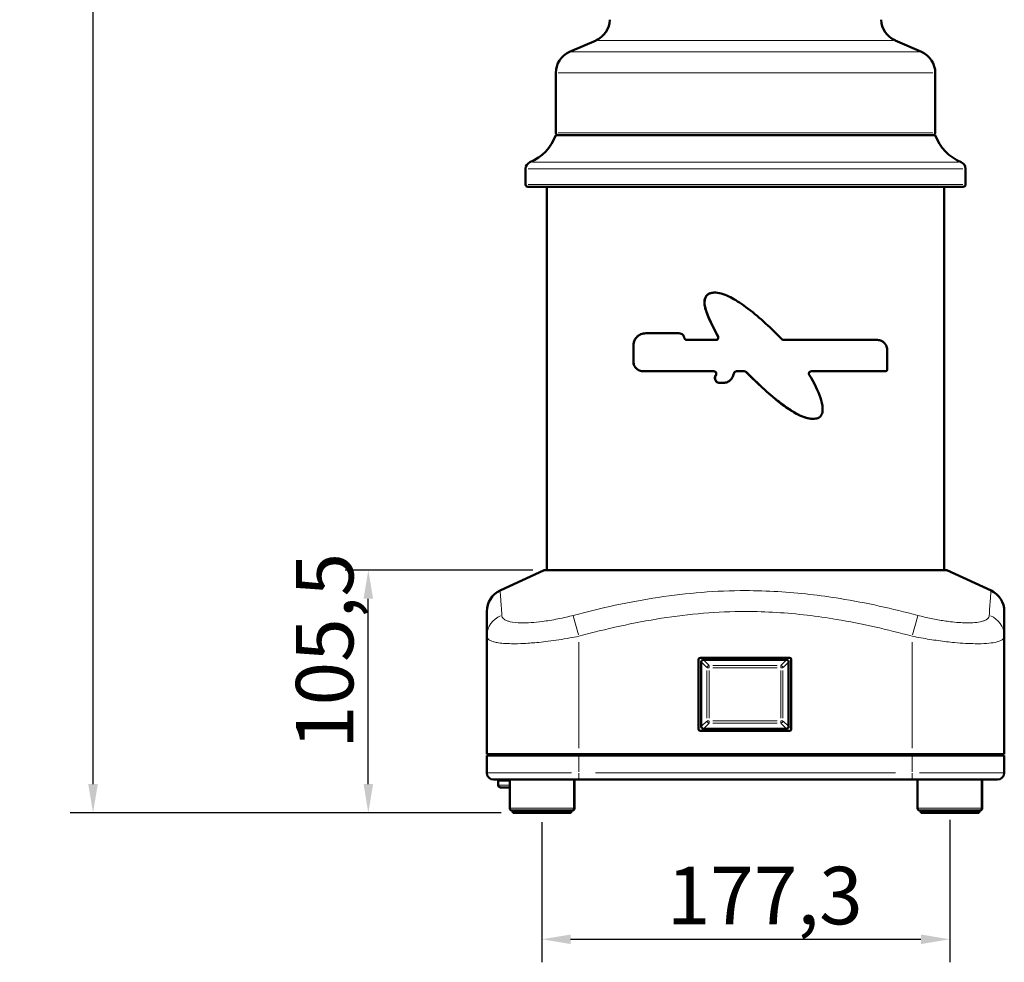
# Model space of a CAD drawing. Units: millimetres. Extents: x 743 to 2173, y 409 to 2248.
# Drawn here: x 743 to 1171, y 1405 to 1815 of the extents above; entities that cross this region are included whole.
import ezdxf

# ---------------------------------------------------------------- set-up
doc = ezdxf.new("R2010")
doc.units = ezdxf.units.MM
doc.header["$LTSCALE"] = 5
for name, color, linetype, lineweight in [('A1 contornos visíveis', 7, 'Continuous', 50), ('B1 arestas tangentes', 7, 'Continuous', 13), ('B2 linhas de cota', 7, 'Continuous', 25)]:
    doc.layers.add(name, color=color, linetype=linetype, lineweight=lineweight)
doc.styles.add('3_5', font='isocpeur.ttf')
doc.dimstyles.new('Siemsen Cota', dxfattribs={"dimscale": 5, "dimtxt": 3.5, "dimasz": 2.5, "dimexe": 2, "dimexo": 1, "dimgap": 0.3, "dimtad": 1, "dimdec": 1, "dimrnd": 1e-08, "dimtxsty": '3_5', "dimcen": 0.09, "dimdle": 10, "dimclrd": 7, "dimclre": 7, "dimclrt": 7, "dimadec": 0, "dimazin": 2, "dimtfac": 0.714286, "dimtmove": 0, "dimatfit": 3, "dimfxl": 1, "dimtolj": 1, "dimtzin": 0, "dimlwd": -1, "dimlwe": -1, "dimarcsym": 0})

# ---------------------------------------------------------------- blocks, each defined once
blk = doc.blocks.new('*D8')
at = {"layer": 'B2 linhas de cota', "color": 7, "transparency": 16777216}
for p, q in [((969.83, 1466.22), (969.83, 1405.27)), ((1147.12, 1467.22), (1147.12, 1405.27)), ((982.33, 1415.27), (1134.62, 1415.27))]:
    blk.add_line(p, q, dxfattribs=at)
for points in [[(982.33, 1417.36), (982.33, 1413.19), (969.83, 1415.27)], [(1134.62, 1417.36), (1134.62, 1413.19), (1147.12, 1415.27)]]:
    blk.add_solid(points, dxfattribs=at)
at = {"layer": 'Defpoints', "color": 0, "transparency": 16777216}
for p in [(969.83, 1471.22), (1147.12, 1472.22), (1147.12, 1415.27)]:
    blk.add_point(p, dxfattribs=at)
at = {"layer": 'B2 linhas de cota', "color": 7, "transparency": 16777216, "insert": (1024.1, 1446.77), "char_height": 17.5, "attachment_point": 1, "style": '3_5'}
blk.add_mtext('\\A1;{\\H1.42857x;177,3}', dxfattribs=at)
blk = doc.blocks.new('*D9')
at = {"layer": 'B2 linhas de cota', "color": 7, "transparency": 16777216}
for p, q in [((1046.36, 2248.31), (764.68, 2248.31)), ((774.68, 1482.72), (774.68, 2235.81)), ((952.16, 1470.22), (764.68, 1470.22))]:
    blk.add_line(p, q, dxfattribs=at)
for points in [[(772.59, 2235.81), (776.76, 2235.81), (774.68, 2248.31)], [(772.59, 1482.72), (776.76, 1482.72), (774.68, 1470.22)]]:
    blk.add_solid(points, dxfattribs=at)
at = {"layer": 'Defpoints', "color": 0, "transparency": 16777216}
for p in [(774.68, 2248.31), (1051.36, 2248.31), (957.16, 1470.22)]:
    blk.add_point(p, dxfattribs=at)
at = {"layer": 'B2 linhas de cota', "color": 7, "transparency": 16777216, "insert": (743.18, 1819.01), "char_height": 17.5, "attachment_point": 1, "rotation": 90, "style": '3_5'}
blk.add_mtext('\\A1;{\\H1.42857x;778,1}', dxfattribs=at)
blk = doc.blocks.new('*D12')
at = {"layer": 'B2 linhas de cota', "color": 7, "transparency": 16777216}
for p, q in [((965.86, 1575.72), (884.37, 1575.72)), ((894.37, 1482.72), (894.37, 1563.22)), ((952.16, 1470.22), (884.37, 1470.22))]:
    blk.add_line(p, q, dxfattribs=at)
for points in [[(892.29, 1563.22), (896.45, 1563.22), (894.37, 1575.72)], [(892.29, 1482.72), (896.45, 1482.72), (894.37, 1470.22)]]:
    blk.add_solid(points, dxfattribs=at)
at = {"layer": 'Defpoints', "color": 0, "transparency": 16777216}
for p in [(894.37, 1575.72), (970.86, 1575.72), (957.16, 1470.22)]:
    blk.add_point(p, dxfattribs=at)
at = {"layer": 'B2 linhas de cota', "color": 7, "transparency": 16777216, "insert": (862.87, 1497.95), "char_height": 17.5, "width": 50.05, "attachment_point": 1, "rotation": 90, "style": '3_5'}
blk.add_mtext('\\A1;{\\H1.42857x;105,5}', dxfattribs=at)

msp = doc.modelspace()

# ---------------------------------------------------------------- linework, layer by layer
at = {"layer": 'A1 contornos visíveis'}
for p, q in [((993.36, 1805.86), (981.86, 1800.84)), ((1123.36, 1805.86), (1134.86, 1800.84)), ((975.86, 1791.68), (975.86, 1765.72)), ((1140.86, 1791.68), (1140.86, 1765.72)), ((975.86, 1764.72), (1140.86, 1764.72)), ((962.7, 1750.1), (962.7, 1743.22)), ((1154.03, 1750.1), (1154.03, 1743.22)), ((1153.03, 1742.22), (963.7, 1742.22)), ((971.96, 1575.72), (971.96, 1742.22)), ((1144.76, 1575.72), (1144.76, 1742.22)), ((1044.94, 1696.24), (1044.97, 1696.24)), ((1015.02, 1678.56), (1014.98, 1678.56)), ((1015.02, 1678.56), (1029.43, 1678.56)), ((1032.8, 1675.66), (1045.5, 1675.66)), ((1074.85, 1675.66), (1115.8, 1675.66)), ((1009.64, 1666.06), (1009.64, 1673.56)), ((1009.68, 1673.56), (1009.68, 1666.06)), ((1119.95, 1662.81), (1119.95, 1671.16)), ((1013.91, 1662.06), (1013.95, 1662.06)), ((1044.62, 1662.06), (1013.95, 1662.06)), ((1057.87, 1662.06), (1054.41, 1662.06)), ((1119.26, 1662.06), (1086.87, 1662.06)), ((1047.09, 1657.07), (1047.12, 1657.07)), ((1048.82, 1657.07), (1047.12, 1657.07)), ((1087.73, 1641.4), (1087.75, 1641.4)), ((970.86, 1575.72), (951.64, 1566.76)), ((1145.86, 1575.72), (970.86, 1575.72)), ((1145.86, 1575.72), (1165.09, 1566.76)), ((945.86, 1557.7), (945.86, 1546.95)), ((1170.86, 1546.95), (1170.86, 1557.69)), ((945.86, 1546.95), (945.86, 1495.72)), ((1170.86, 1546.95), (1170.86, 1495.72)), ((1037.96, 1506.62), (1037.96, 1536.82)), ((1038.76, 1537.62), (1077.46, 1537.62)), ((1078.26, 1536.82), (1078.26, 1506.62)), ((1039.11, 1507.69), (1039.11, 1535.76)), ((1040.08, 1536.72), (1076.15, 1536.72)), ((1077.11, 1535.76), (1077.11, 1507.69)), ((1077.46, 1505.82), (1038.76, 1505.82)), ((1076.15, 1506.72), (1040.08, 1506.72)), ((985.86, 1495.72), (945.86, 1495.72)), ((945.86, 1487.66), (945.86, 1495.16)), ((945.86, 1495.16), (985.86, 1495.16)), ((947.06, 1495.72), (947.06, 1495.16)), ((985.86, 1495.72), (1130.86, 1495.72)), ((1130.86, 1495.16), (985.86, 1495.16)), ((1170.86, 1495.72), (1130.86, 1495.72)), ((1130.86, 1495.16), (1170.86, 1495.16)), ((1169.66, 1495.72), (1169.66, 1495.16)), ((1170.86, 1487.66), (1170.86, 1495.16)), ((985.86, 1484.66), (948.86, 1484.66)), ((950.86, 1484.22), (955.83, 1484.22)), ((950.86, 1484.22), (950.86, 1482.22)), ((951.86, 1481.22), (955.83, 1481.22)), ((955.36, 1484.66), (955.36, 1484.22)), ((955.83, 1472.22), (955.83, 1484.66)), ((983.83, 1472.22), (983.83, 1484.66)), ((984.05, 1472.22), (984.05, 1484.66)), ((985.86, 1484.66), (1130.86, 1484.66)), ((1167.86, 1484.66), (1130.86, 1484.66)), ((1133.12, 1472.22), (1133.12, 1484.66)), ((1161.12, 1472.22), (1161.12, 1484.66)), ((1161.29, 1472.22), (1161.29, 1484.66)), ((982.83, 1471.22), (956.83, 1471.22)), ((957.16, 1470.92), (957.16, 1470.22)), ((958, 1470.22), (957.16, 1470.22)), ((958, 1470.92), (958, 1470.22)), ((959, 1470.22), (958, 1470.22)), ((959, 1470.92), (959, 1470.22)), ((959.16, 1470.22), (959, 1470.22)), ((959.16, 1470.92), (959.16, 1470.22)), ((959.86, 1470.22), (959.16, 1470.22)), ((959.86, 1470.92), (959.86, 1470.22)), ((960.36, 1470.22), (959.86, 1470.22)), ((960.36, 1470.92), (960.36, 1470.22)), ((961.36, 1470.22), (960.36, 1470.22)), ((961.36, 1470.92), (961.36, 1470.22)), ((961.72, 1470.22), (961.36, 1470.22)), ((961.72, 1470.92), (961.72, 1470.22)), ((961.83, 1470.22), (961.72, 1470.22)), ((961.83, 1470.92), (961.83, 1470.22)), ((962.83, 1470.22), (961.83, 1470.22)), ((962.83, 1470.92), (962.83, 1470.22)), ((963.14, 1470.22), (962.83, 1470.22)), ((963.14, 1470.92), (963.14, 1470.22)), ((963.16, 1470.22), (963.14, 1470.22)), ((963.16, 1470.92), (963.16, 1470.22)), ((963.31, 1470.22), (963.16, 1470.22)), ((963.31, 1470.92), (963.31, 1470.22)), ((963.94, 1470.22), (963.31, 1470.22)), ((963.94, 1470.92), (963.94, 1470.22)), ((964.94, 1470.22), (963.94, 1470.22)), ((964.94, 1470.92), (964.94, 1470.22)), ((965.82, 1470.22), (964.94, 1470.22)), ((965.82, 1470.92), (965.82, 1470.22)), ((966.71, 1470.22), (965.82, 1470.22)), ((966.71, 1470.92), (966.71, 1470.22)), ((967.59, 1470.22), (966.71, 1470.22)), ((967.59, 1470.92), (967.59, 1470.22)), ((968.24, 1470.22), (967.59, 1470.22)), ((968.24, 1470.92), (968.24, 1470.22)), ((969.24, 1470.22), (968.24, 1470.22)), ((969.24, 1470.92), (969.24, 1470.22)), ((969.42, 1470.22), (969.24, 1470.22)), ((969.42, 1470.92), (969.42, 1470.22)), ((969.6, 1470.22), (969.42, 1470.22)), ((969.6, 1470.92), (969.6, 1470.22)), ((969.78, 1470.22), (969.6, 1470.22)), ((969.78, 1470.92), (969.78, 1470.22)), ((969.95, 1470.22), (969.78, 1470.22)), ((969.95, 1470.92), (969.95, 1470.22)), ((970.23, 1470.22), (969.95, 1470.22)), ((970.23, 1470.92), (970.23, 1470.22)), ((970.48, 1470.22), (970.23, 1470.22)), ((970.48, 1470.92), (970.48, 1470.22)), ((971.03, 1470.22), (970.48, 1470.22)), ((971.03, 1470.92), (971.03, 1470.22)), ((971.58, 1470.22), (971.03, 1470.22)), ((971.58, 1470.92), (971.58, 1470.22)), ((972.14, 1470.22), (971.58, 1470.22)), ((972.14, 1470.92), (972.14, 1470.22)), ((972.69, 1470.22), (972.14, 1470.22)), ((972.69, 1470.92), (972.69, 1470.22)), ((973.69, 1470.22), (972.69, 1470.22)), ((973.69, 1470.92), (973.69, 1470.22)), ((974.05, 1470.22), (973.69, 1470.22)), ((974.05, 1470.92), (974.05, 1470.22)), ((974.27, 1470.22), (974.05, 1470.22)), ((974.27, 1470.92), (974.27, 1470.22)), ((975.27, 1470.22), (974.27, 1470.22)), ((975.27, 1470.92), (975.27, 1470.22)), ((975.48, 1470.22), (975.27, 1470.22)), ((975.48, 1470.92), (975.48, 1470.22)), ((976.48, 1470.22), (975.48, 1470.22)), ((976.48, 1470.92), (976.48, 1470.22)), ((976.69, 1470.22), (976.48, 1470.22)), ((976.69, 1470.92), (976.69, 1470.22)), ((977.69, 1470.22), (976.69, 1470.22)), ((977.69, 1470.92), (977.69, 1470.22)), ((977.98, 1470.22), (977.69, 1470.22)), ((977.98, 1470.92), (977.98, 1470.22)), ((978.98, 1470.22), (977.98, 1470.22)), ((978.98, 1470.92), (978.98, 1470.22)), ((979.31, 1470.22), (978.98, 1470.22)), ((979.31, 1470.92), (979.31, 1470.22)), ((979.32, 1470.22), (979.31, 1470.22)), ((979.32, 1470.92), (979.32, 1470.22)), ((979.69, 1470.22), (979.32, 1470.22)), ((979.69, 1470.92), (979.69, 1470.22)), ((980.69, 1470.22), (979.69, 1470.22)), ((980.69, 1470.92), (980.69, 1470.22)), ((981.28, 1470.22), (980.69, 1470.22)), ((981.28, 1470.92), (981.28, 1470.22)), ((981.29, 1470.22), (981.28, 1470.22)), ((981.29, 1470.92), (981.29, 1470.22)), ((982.29, 1470.22), (981.29, 1470.22)), ((982.29, 1470.92), (982.29, 1470.22)), ((982.33, 1470.22), (982.29, 1470.22)), ((982.33, 1470.92), (982.33, 1470.22)), ((982.62, 1470.22), (982.33, 1470.22)), ((982.62, 1470.92), (982.62, 1470.22)), ((983.05, 1471.22), (982.83, 1471.22)), ((1160.12, 1471.22), (1134.12, 1471.22)), ((1134.55, 1470.92), (1134.55, 1470.22)), ((1134.84, 1470.22), (1134.55, 1470.22)), ((1134.84, 1470.92), (1134.84, 1470.22)), ((1135.84, 1470.22), (1134.84, 1470.22)), ((1135.84, 1470.92), (1135.84, 1470.22)), ((1135.89, 1470.22), (1135.84, 1470.22)), ((1135.89, 1470.92), (1135.89, 1470.22)), ((1136.53, 1470.22), (1135.89, 1470.22)), ((1136.53, 1470.92), (1136.53, 1470.22)), ((1136.72, 1470.22), (1136.53, 1470.22)), ((1136.72, 1470.92), (1136.72, 1470.22)), ((1137.72, 1470.22), (1136.72, 1470.22)), ((1137.72, 1470.92), (1137.72, 1470.22)), ((1137.77, 1470.22), (1137.72, 1470.22)), ((1137.77, 1470.92), (1137.77, 1470.22)), ((1138.11, 1470.22), (1137.77, 1470.22)), ((1138.11, 1470.92), (1138.11, 1470.22)), ((1138.31, 1470.22), (1138.11, 1470.22)), ((1138.31, 1470.92), (1138.31, 1470.22)), ((1138.33, 1470.92), (1138.33, 1470.22)), ((1138.35, 1470.22), (1138.33, 1470.22)), ((1138.35, 1470.92), (1138.35, 1470.22)), ((1139.35, 1470.22), (1138.35, 1470.22)), ((1139.35, 1470.92), (1139.35, 1470.22)), ((1139.71, 1470.22), (1139.35, 1470.22)), ((1139.71, 1470.92), (1139.71, 1470.22)), ((1139.94, 1470.22), (1139.71, 1470.22)), ((1139.94, 1470.92), (1139.94, 1470.22)), ((1140.94, 1470.22), (1139.94, 1470.22)), ((1140.94, 1470.92), (1140.94, 1470.22)), ((1140.97, 1470.22), (1140.94, 1470.22)), ((1140.97, 1470.92), (1140.97, 1470.22)), ((1141.04, 1470.22), (1140.97, 1470.22)), ((1141.04, 1470.92), (1141.04, 1470.22)), ((1142.04, 1470.22), (1141.04, 1470.22)), ((1142.04, 1470.92), (1142.04, 1470.22)), ((1142.14, 1470.22), (1142.04, 1470.22)), ((1142.14, 1470.92), (1142.14, 1470.22)), ((1143.14, 1470.22), (1142.14, 1470.22)), ((1143.14, 1470.92), (1143.14, 1470.22)), ((1143.21, 1470.22), (1143.14, 1470.22)), ((1143.21, 1470.92), (1143.21, 1470.22)), ((1143.24, 1470.22), (1143.21, 1470.22)), ((1143.24, 1470.92), (1143.24, 1470.22)), ((1144.06, 1470.22), (1143.24, 1470.22)), ((1144.06, 1470.92), (1144.06, 1470.22)), ((1145.06, 1470.22), (1144.06, 1470.22)), ((1145.06, 1470.92), (1145.06, 1470.22)), ((1145.48, 1470.22), (1145.06, 1470.22)), ((1145.48, 1470.92), (1145.48, 1470.22)), ((1145.9, 1470.22), (1145.48, 1470.22)), ((1145.9, 1470.92), (1145.9, 1470.22)), ((1146.32, 1470.22), (1145.9, 1470.22)), ((1146.32, 1470.92), (1146.32, 1470.22)), ((1146.75, 1470.22), (1146.32, 1470.22)), ((1146.75, 1470.92), (1146.75, 1470.22)), ((1146.85, 1470.22), (1146.75, 1470.22)), ((1146.85, 1470.92), (1146.85, 1470.22)), ((1146.86, 1470.22), (1146.85, 1470.22)), ((1146.86, 1470.92), (1146.86, 1470.22)), ((1147.28, 1470.22), (1146.86, 1470.22)), ((1147.28, 1470.92), (1147.28, 1470.22)), ((1147.59, 1470.22), (1147.28, 1470.22)), ((1147.59, 1470.92), (1147.59, 1470.22)), ((1147.9, 1470.22), (1147.59, 1470.22)), ((1147.9, 1470.92), (1147.9, 1470.22)), ((1148.22, 1470.22), (1147.9, 1470.22)), ((1148.22, 1470.92), (1148.22, 1470.22)), ((1148.53, 1470.22), (1148.22, 1470.22)), ((1148.53, 1470.92), (1148.53, 1470.22)), ((1149.53, 1470.22), (1148.53, 1470.22)), ((1149.53, 1470.92), (1149.53, 1470.22)), ((1149.72, 1470.22), (1149.53, 1470.22)), ((1149.72, 1470.92), (1149.72, 1470.22)), ((1149.72, 1470.92), (1149.72, 1470.22)), ((1150.72, 1470.22), (1149.72, 1470.22)), ((1149.72, 1470.22), (1149.72, 1470.22)), ((1150.72, 1470.92), (1150.72, 1470.22)), ((1150.73, 1470.22), (1150.72, 1470.22)), ((1150.73, 1470.92), (1150.73, 1470.22)), ((1151.73, 1470.22), (1150.73, 1470.22)), ((1151.73, 1470.92), (1151.73, 1470.22)), ((1151.73, 1470.92), (1151.73, 1470.22)), ((1152.73, 1470.22), (1151.73, 1470.22)), ((1151.73, 1470.22), (1151.73, 1470.22)), ((1152.73, 1470.92), (1152.73, 1470.22)), ((1152.74, 1470.22), (1152.73, 1470.22)), ((1152.74, 1470.92), (1152.74, 1470.22)), ((1153.74, 1470.22), (1152.74, 1470.22)), ((1153.74, 1470.92), (1153.74, 1470.22)), ((1154, 1470.22), (1153.74, 1470.22)), ((1154, 1470.92), (1154, 1470.22)), ((1154.03, 1470.22), (1154, 1470.22)), ((1154.03, 1470.92), (1154.03, 1470.22)), ((1154.41, 1470.22), (1154.03, 1470.22)), ((1154.41, 1470.92), (1154.41, 1470.22)), ((1154.56, 1470.22), (1154.41, 1470.22)), ((1154.56, 1470.92), (1154.56, 1470.22)), ((1155.56, 1470.22), (1154.56, 1470.22)), ((1155.56, 1470.92), (1155.56, 1470.22)), ((1155.77, 1470.22), (1155.56, 1470.22)), ((1155.77, 1470.92), (1155.77, 1470.22)), ((1155.84, 1470.22), (1155.77, 1470.22)), ((1155.84, 1470.92), (1155.84, 1470.22)), ((1156.13, 1470.22), (1155.84, 1470.22)), ((1156.13, 1470.92), (1156.13, 1470.22)), ((1157.13, 1470.22), (1156.13, 1470.22)), ((1157.13, 1470.92), (1157.13, 1470.22)), ((1157.32, 1470.22), (1157.13, 1470.22)), ((1157.32, 1470.92), (1157.32, 1470.22)), ((1157.76, 1470.22), (1157.32, 1470.22)), ((1157.76, 1470.92), (1157.76, 1470.22)), ((1158.23, 1470.22), (1157.76, 1470.22)), ((1158.23, 1470.92), (1158.23, 1470.22)), ((1159.23, 1470.22), (1158.23, 1470.22)), ((1159.23, 1470.92), (1159.23, 1470.22)), ((1159.76, 1470.22), (1159.23, 1470.22)), ((1159.76, 1470.92), (1159.76, 1470.22)), ((1159.87, 1470.22), (1159.76, 1470.22)), ((1159.87, 1470.92), (1159.87, 1470.22)), ((1160.29, 1471.22), (1160.12, 1471.22))]:
    msp.add_line(p, q, dxfattribs=at)
for centre, radius, start, end in [((989.37, 1815.03), 10, 293.5747, 358.8676), ((1127.36, 1815.03), 10, 181.1324, 246.4253), ((985.86, 1791.68), 10, 113.5747, 180), ((1130.86, 1791.68), 10, 0, 66.4253), ((957.01, 1771.4), 20, 292.1932, 340.506), ((976.86, 1765.72), 1, 180, 270), ((1139.86, 1765.72), 1, 270, 0), ((1159.72, 1771.4), 20, 199.494, 247.8068), ((965.7, 1750.1), 3, 112.1932, 180), ((1151.03, 1750.1), 3, 0, 67.8068), ((963.7, 1743.22), 1, 180, 270), ((1153.03, 1743.22), 1, 270, 0), ((955.86, 1557.7), 10, 115, 180), ((1160.86, 1557.7), 10, 0, 65), ((1038.76, 1536.82), 0.8, 90, 180), ((1077.46, 1536.82), 0.8, 0, 90), ((1038.76, 1506.62), 0.8, 180, 270), ((1077.46, 1506.62), 0.8, 270, 0), ((948.86, 1487.66), 3, 180, 270), ((1167.86, 1487.66), 3, 270, 0), ((951.86, 1482.22), 1, 180, 270), ((956.83, 1472.22), 1, 180, 270), ((956.86, 1470.92), 0.3, 0, 90), ((957.7, 1470.92), 0.3, 0, 90), ((959.3, 1470.92), 0.3, 90, 180), ((958.86, 1470.92), 0.3, 0, 43.5812), ((959.56, 1470.92), 0.3, 0, 90), ((960.06, 1470.92), 0.3, 0, 90), ((961.66, 1470.92), 0.3, 90, 180), ((961.42, 1470.92), 0.3, 0, 66.5043), ((961.53, 1470.92), 0.3, 0, 77.8736), ((963.13, 1470.92), 0.3, 90, 180), ((962.86, 1470.92), 0.3, 0, 62.8976), ((963.01, 1470.92), 0.3, 0, 77.8736), ((963.44, 1470.92), 0.3, 165.965, 180), ((963.64, 1470.92), 0.3, 0, 90), ((965.24, 1470.92), 0.3, 90, 180), ((966.12, 1470.92), 0.3, 90, 180), ((967.01, 1470.92), 0.3, 90, 180), ((967.89, 1470.92), 0.3, 90, 180), ((967.94, 1470.92), 0.3, 0, 90), ((969.54, 1470.92), 0.3, 90, 180), ((969.72, 1470.92), 0.3, 90, 180), ((969.9, 1470.92), 0.3, 90, 180), ((970.08, 1470.92), 0.3, 90, 180), ((970.25, 1470.92), 0.3, 95.9978, 180), ((970.18, 1470.92), 0.3, 0, 82.6609), ((970.53, 1470.92), 0.3, 126.2492, 180), ((970.73, 1470.92), 0.3, 0, 90), ((971.28, 1470.92), 0.3, 0, 90), ((971.84, 1470.92), 0.3, 0, 90), ((972.39, 1470.92), 0.3, 0, 90), ((973.99, 1470.92), 0.3, 90, 180), ((973.97, 1470.92), 0.3, 0, 87.6611), ((974.35, 1470.92), 0.3, 130.5335, 180), ((975.18, 1470.92), 0.3, 0, 90), ((975.57, 1470.92), 0.3, 130.5335, 180), ((976.39, 1470.92), 0.3, 0, 90), ((976.78, 1470.92), 0.3, 130.5335, 180), ((977.99, 1470.92), 0.3, 90, 180), ((977.68, 1470.92), 0.3, 0, 59.7884), ((979.28, 1470.92), 0.3, 90, 180), ((979.01, 1470.92), 0.3, 0, 63.0028), ((979.02, 1470.92), 0.3, 0, 64.2006), ((979.39, 1470.92), 0.3, 0, 90), ((980.99, 1470.92), 0.3, 90, 180), ((980.98, 1470.92), 0.3, 0, 88.9371), ((980.99, 1470.92), 0.3, 0, 90), ((982.59, 1470.92), 0.3, 90, 180), ((982.63, 1470.92), 0.3, 90, 180), ((982.92, 1470.92), 0.3, 90, 180), ((982.83, 1472.22), 1, 270, 0), ((983.05, 1472.22), 1, 270, 0), ((1134.12, 1472.22), 1, 180, 270), ((1134.25, 1470.92), 0.3, 0, 90), ((1134.54, 1470.92), 0.3, 0, 90), ((1136.14, 1470.92), 0.3, 90, 180), ((1135.59, 1470.92), 0.3, 0, 23.492), ((1136.23, 1470.92), 0.3, 0, 90), ((1136.42, 1470.92), 0.3, 0, 90), ((1138.02, 1470.92), 0.3, 90, 180), ((1138.07, 1470.92), 0.3, 92.5819, 180), ((1138.03, 1470.92), 0.3, 0, 86.1555), ((1138.05, 1470.92), 0.3, 0, 90), ((1138.41, 1470.92), 0.3, 128.4511, 180), ((1138.61, 1470.92), 0.3, 164.6739, 180), ((1139.65, 1470.92), 0.3, 90.794, 180), ((1139.64, 1470.92), 0.3, 0, 90), ((1140.01, 1470.92), 0.3, 128.4663, 180), ((1141.24, 1470.92), 0.3, 90, 180), ((1141.28, 1470.92), 0.3, 153.6695, 180), ((1140.74, 1470.92), 0.3, 0, 33.3738), ((1142.34, 1470.92), 0.3, 90, 180), ((1141.84, 1470.92), 0.3, 0, 33.3738), ((1143.44, 1470.92), 0.3, 90, 180), ((1142.91, 1470.92), 0.3, 0, 28.8796), ((1142.94, 1470.92), 0.3, 0, 33.3738), ((1143.76, 1470.92), 0.3, 0, 90), ((1145.36, 1470.92), 0.3, 90, 180), ((1145.78, 1470.92), 0.3, 90, 180), ((1146.2, 1470.92), 0.3, 90, 180), ((1146.62, 1470.92), 0.3, 90, 180), ((1147.05, 1470.92), 0.3, 96.7245, 180), ((1146.56, 1470.92), 0.3, 0, 36.4639), ((1146.55, 1470.92), 0.3, 0, 33.5296), ((1146.98, 1470.92), 0.3, 0, 83.3854), ((1147.29, 1470.92), 0.3, 0, 90), ((1147.6, 1470.92), 0.3, 0, 90), ((1147.92, 1470.92), 0.3, 0, 90), ((1148.23, 1470.92), 0.3, 0, 90), ((1149.83, 1470.92), 0.3, 90, 180), ((1149.42, 1470.92), 0.3, 0, 47.2872), ((1150.02, 1470.92), 0.3, 171.8892, 180), ((1150.43, 1470.92), 0.3, 0, 90), ((1151.02, 1470.92), 0.3, 171.8892, 180), ((1151.43, 1470.92), 0.3, 0, 90), ((1152.03, 1470.92), 0.3, 171.8892, 180), ((1152.44, 1470.92), 0.3, 0, 90), ((1153.03, 1470.92), 0.3, 171.8892, 180), ((1154.04, 1470.92), 0.3, 90, 180), ((1154.3, 1470.92), 0.3, 93.5832, 180), ((1153.73, 1470.92), 0.3, 0, 17.1629), ((1154.11, 1470.92), 0.3, 0, 71.5638), ((1154.26, 1470.92), 0.3, 0, 90), ((1155.86, 1470.92), 0.3, 93.5832, 180), ((1156.07, 1470.92), 0.3, 113.956, 180), ((1155.54, 1470.92), 0.3, 0, 28.3808), ((1155.83, 1470.92), 0.3, 0, 90), ((1157.43, 1470.92), 0.3, 90, 180), ((1157.62, 1470.92), 0.3, 90, 180), ((1158.06, 1470.92), 0.3, 103.3156, 180), ((1157.93, 1470.92), 0.3, 0, 90), ((1159.53, 1470.92), 0.3, 90, 180), ((1160.06, 1470.92), 0.3, 90, 180), ((1160.17, 1470.92), 0.3, 90, 180), ((1160.12, 1472.22), 1, 270, 0), ((1160.29, 1472.22), 1, 270, 0)]:
    msp.add_arc(centre, radius, start, end, dxfattribs=at)
for centre, major_axis, ratio, start_param, end_param in [((1058.21, 1519.88), (-87.38, 400.34), 0.020047, 5.109811, 5.110744), ((1058.21, 1695.84), (-87.44, -230.09), 0.031932, 1.425695, 1.432808), ((1058.36, 1715.91), (87.19, 229.44), 0.031932, 4.477401, 4.481569), ((1058.21, 1715.52), (-87.44, -230.09), 0.031932, 1.33829, 1.342443), ((1040.15, 1535.69), (-0.756, 0.756), 0.935113, 5.531306, 7.035065), ((1076.08, 1535.69), (0.756, 0.756), 0.935113, 5.531306, 7.035065), ((1040.15, 1507.76), (-0.756, -0.756), 0.935113, 5.531306, 7.035065), ((1076.08, 1507.76), (0.756, -0.756), 0.935113, 5.531306, 7.035065)]:
    msp.add_ellipse(centre, major_axis=major_axis, ratio=ratio, start_param=start_param, end_param=end_param, dxfattribs=at)
for points, knots in [([(1074.15, 1675.96), (1069.67, 1680.6), (1064.72, 1685.32), (1056.83, 1691.27), (1054.47, 1692.78), (1050.54, 1694.94), (1048.35, 1695.88), (1045.15, 1696.29), (1044.17, 1696.27), (1042.84, 1695.92), (1042.37, 1695.71), (1041.7, 1695.19), (1041.37, 1694.88), (1040.82, 1693.94), (1040.67, 1693.43), (1040.42, 1691.67), (1040.65, 1690.46), (1041.07, 1688.64), (1041.6, 1687.15), (1043.43, 1682.92), (1044.81, 1680.16), (1046.41, 1677.12)], [0.042094, 0.042094, 0.042094, 0.042094, 1.985099, 1.985099, 3.004275, 3.004275, 4.137466, 4.137466, 4.689928, 4.689928, 5.028251, 5.028251, 5.241703, 5.241703, 5.448257, 5.448257, 5.927324, 5.927324, 6.964058, 6.964058, 8.261544, 8.261544, 8.261544, 8.261544]), ([(1046.38, 1677.12), (1044.29, 1681.1), (1042.21, 1685.27), (1040.69, 1689.85), (1040.44, 1691.16), (1040.57, 1693.25), (1040.76, 1693.81), (1041.12, 1694.55), (1041.37, 1694.88), (1041.92, 1695.4), (1042.27, 1695.67), (1043.37, 1696.11), (1044, 1696.21), (1044.72, 1696.24), (1044.82, 1696.24), (1044.94, 1696.24)], [0.163992, 0.163992, 0.163992, 0.163992, 1.495921, 1.495921, 2.186173, 2.186173, 2.66809, 2.66809, 3.167797, 3.167797, 3.573907, 3.573907, 4.020237, 4.020237, 4.089684, 4.089684, 4.089684, 4.089684]), ([(1014.98, 1678.56), (1014.29, 1678.56), (1013.55, 1678.43), (1012.18, 1677.87), (1011.55, 1677.45), (1010.64, 1676.52), (1010.27, 1676), (1009.77, 1674.83), (1009.64, 1674.18), (1009.64, 1673.56)], [2.5123403, 2.5123403, 2.5123403, 2.5123403, 2.7505381, 2.7505381, 2.9887359, 2.9887359, 3.1763057, 3.1763057, 3.3638754, 3.3638754, 3.3638754, 3.3638754]), ([(1009.68, 1673.56), (1009.68, 1674.18), (1009.81, 1674.83), (1010.32, 1676.01), (1010.69, 1676.53), (1011.59, 1677.45), (1012.22, 1677.87), (1013.59, 1678.43), (1014.33, 1678.56), (1015.02, 1678.56)], [3.3582066, 3.3582066, 3.3582066, 3.3582066, 3.5457741, 3.5457741, 3.7333416, 3.7333416, 3.9707362, 3.9707362, 4.2081309, 4.2081309, 4.2081309, 4.2081309]), ([(1029.43, 1678.56), (1029.73, 1678.56), (1030.04, 1678.5), (1030.63, 1678.26), (1030.9, 1678.08), (1031.31, 1677.68), (1031.48, 1677.43), (1031.65, 1677.04), (1031.69, 1676.92), (1031.72, 1676.79)], [0.3573263, 0.3573263, 0.3573263, 0.3573263, 0.4506061, 0.4506061, 0.543886, 0.543886, 0.6281995, 0.6281995, 0.665199, 0.665199, 0.665199, 0.665199]), ([(1031.79, 1676.45), (1031.81, 1676.39), (1031.82, 1676.33), (1031.9, 1676.16), (1031.97, 1676.05), (1032.16, 1675.87), (1032.27, 1675.79), (1032.53, 1675.69), (1032.67, 1675.66), (1032.8, 1675.66)], [0.0210298, 0.0210298, 0.0210298, 0.0210298, 0.0375346, 0.0375346, 0.0750693, 0.0750693, 0.1160493, 0.1160493, 0.1570294, 0.1570294, 0.1570294, 0.1570294]), ([(1046.38, 1677.12), (1046.44, 1677), (1046.48, 1676.88), (1046.5, 1676.63), (1046.49, 1676.5), (1046.42, 1676.26), (1046.36, 1676.14), (1046.19, 1675.94), (1046.09, 1675.85), (1045.9, 1675.75), (1045.82, 1675.72), (1045.65, 1675.67), (1045.56, 1675.66), (1045.47, 1675.66)], [0, 0, 0, 0, 0.0385668, 0.0385668, 0.0766492, 0.0766492, 0.1150586, 0.1150586, 0.1544541, 0.1544541, 0.1810158, 0.1810158, 0.2076774, 0.2076774, 0.2076774, 0.2076774]), ([(1045.5, 1675.66), (1045.64, 1675.66), (1045.77, 1675.69), (1046.02, 1675.79), (1046.14, 1675.87), (1046.32, 1676.05), (1046.4, 1676.16), (1046.5, 1676.4), (1046.52, 1676.53), (1046.52, 1676.74), (1046.51, 1676.82), (1046.47, 1676.97), (1046.45, 1677.05), (1046.41, 1677.12)], [0, 0, 0, 0, 0.0413371, 0.0413371, 0.0819417, 0.0819417, 0.1213457, 0.1213457, 0.1597779, 0.1597779, 0.1837658, 0.1837658, 0.2078184, 0.2078184, 0.2078184, 0.2078184]), ([(1074.15, 1675.96), (1074.24, 1675.87), (1074.34, 1675.79), (1074.52, 1675.71), (1074.59, 1675.69), (1074.72, 1675.67), (1074.78, 1675.66), (1074.85, 1675.66)], [0, 0, 0, 0, 0.03914929, 0.03914929, 0.05963232, 0.05963232, 0.08012605, 0.08012605, 0.08012605, 0.08012605]), ([(1115.8, 1675.66), (1116.34, 1675.66), (1116.91, 1675.54), (1117.98, 1675.04), (1118.47, 1674.66), (1119.17, 1673.83), (1119.46, 1673.36), (1119.85, 1672.31), (1119.95, 1671.72), (1119.95, 1671.16)], [0.749726, 0.749726, 0.749726, 0.749726, 0.9645121, 0.9645121, 1.1792982, 1.1792982, 1.3480112, 1.3480112, 1.5167242, 1.5167242, 1.5167242, 1.5167242]), ([(1009.64, 1666.06), (1009.64, 1665.57), (1009.74, 1665.04), (1010.15, 1664.11), (1010.44, 1663.69), (1011.17, 1662.95), (1011.67, 1662.61), (1012.77, 1662.17), (1013.36, 1662.06), (1013.91, 1662.06)], [2.7058941, 2.7058941, 2.7058941, 2.7058941, 2.8557746, 2.8557746, 3.005655, 3.005655, 3.197569, 3.197569, 3.389483, 3.389483, 3.389483, 3.389483]), ([(1013.95, 1662.06), (1013.4, 1662.06), (1012.81, 1662.17), (1011.72, 1662.61), (1011.21, 1662.95), (1010.48, 1663.69), (1010.19, 1664.11), (1009.79, 1665.04), (1009.68, 1665.57), (1009.68, 1666.06)], [2.0188415, 2.0188415, 2.0188415, 2.0188415, 2.2100885, 2.2100885, 2.4013355, 2.4013355, 2.551217, 2.551217, 2.7010985, 2.7010985, 2.7010985, 2.7010985]), ([(1044.6, 1662.06), (1044.72, 1662.06), (1044.86, 1662.04), (1045.11, 1661.94), (1045.23, 1661.86), (1045.41, 1661.68), (1045.49, 1661.57), (1045.59, 1661.32), (1045.61, 1661.19), (1045.61, 1660.95), (1045.59, 1660.82), (1045.55, 1660.71)], [0.1532872, 0.1532872, 0.1532872, 0.1532872, 0.1922264, 0.1922264, 0.2311655, 0.2311655, 0.2687668, 0.2687668, 0.3063682, 0.3063682, 0.3414385, 0.3414385, 0.3414385, 0.3414385]), ([(1045.58, 1660.71), (1045.62, 1660.82), (1045.64, 1660.95), (1045.64, 1661.19), (1045.62, 1661.32), (1045.51, 1661.57), (1045.44, 1661.68), (1045.26, 1661.86), (1045.14, 1661.94), (1044.89, 1662.04), (1044.75, 1662.06), (1044.62, 1662.06)], [0.271198, 0.271198, 0.271198, 0.271198, 0.3062667, 0.3062667, 0.3438693, 0.3438693, 0.381472, 0.381472, 0.4203852, 0.4203852, 0.4592984, 0.4592984, 0.4592984, 0.4592984]), ([(1054.41, 1662.06), (1054.28, 1662.06), (1054.15, 1662.04), (1053.9, 1661.94), (1053.78, 1661.86), (1053.6, 1661.68), (1053.53, 1661.57), (1053.47, 1661.44), (1053.47, 1661.43), (1053.46, 1661.42)], [0.4541916, 0.4541916, 0.4541916, 0.4541916, 0.4921684, 0.4921684, 0.5301451, 0.5301451, 0.5679021, 0.5679021, 0.5706289, 0.5706289, 0.5706289, 0.5706289]), ([(1057.85, 1662.06), (1057.98, 1662.06), (1058.11, 1662.04), (1058.35, 1661.94), (1058.46, 1661.87), (1058.55, 1661.77)], [0, 0, 0, 0, 0.03942176, 0.03942176, 0.07879966, 0.07879966, 0.07879966, 0.07879966]), ([(1058.58, 1661.77), (1058.49, 1661.87), (1058.38, 1661.94), (1058.13, 1662.04), (1058, 1662.06), (1057.87, 1662.06)], [0, 0, 0, 0, 0.03916686, 0.03916686, 0.07877852, 0.07877852, 0.07877852, 0.07877852]), ([(1087.73, 1641.4), (1087.12, 1641.4), (1086.34, 1641.47), (1083.53, 1642.09), (1081.19, 1643.05), (1072.62, 1648.56), (1066.04, 1654.37), (1058.55, 1661.77)], [2.3555197, 2.3555197, 2.3555197, 2.3555197, 2.445533, 2.445533, 2.6301903, 2.6301903, 2.9428485, 2.9428485, 2.9428485, 2.9428485]), ([(1058.58, 1661.77), (1063.4, 1657.01), (1067.77, 1652.98), (1073.31, 1648.46), (1074.97, 1647.18), (1080.45, 1643.39), (1083.18, 1642.19), (1086.88, 1641.34), (1088.08, 1641.36), (1089.51, 1641.58), (1089.99, 1641.75), (1090.69, 1642.18), (1090.95, 1642.42), (1091.39, 1643.04), (1091.55, 1643.4), (1091.84, 1644.4), (1091.9, 1645.08), (1091.87, 1647.46), (1091.38, 1649.25), (1089.98, 1653.5), (1088.24, 1656.93), (1086.05, 1660.54)], [0.04141, 0.04141, 0.04141, 0.04141, 2.085163, 2.085163, 2.908849, 2.908849, 4.782144, 4.782144, 6.125278, 6.125278, 7.127222, 7.127222, 7.940927, 7.940927, 8.774376, 8.774376, 10.154623, 10.154623, 13.794063, 13.794063, 22.74704, 22.74704, 22.74704, 22.74704]), ([(1086.87, 1662.06), (1086.75, 1662.06), (1086.62, 1662.04), (1086.38, 1661.93), (1086.27, 1661.86), (1086.09, 1661.67), (1086.02, 1661.56), (1085.93, 1661.32), (1085.9, 1661.2), (1085.9, 1660.97), (1085.91, 1660.88), (1085.96, 1660.7), (1086, 1660.61), (1086.05, 1660.54)], [0, 0, 0, 0, 0.0412436, 0.0412436, 0.0817757, 0.0817757, 0.1211554, 0.1211554, 0.1596073, 0.1596073, 0.1877395, 0.1877395, 0.2159734, 0.2159734, 0.2159734, 0.2159734]), ([(1119.95, 1662.81), (1119.95, 1662.72), (1119.93, 1662.62), (1119.87, 1662.45), (1119.82, 1662.37), (1119.7, 1662.23), (1119.62, 1662.17), (1119.44, 1662.08), (1119.35, 1662.06), (1119.26, 1662.06)], [0.2586037, 0.2586037, 0.2586037, 0.2586037, 0.2865958, 0.2865958, 0.3145879, 0.3145879, 0.3513942, 0.3513942, 0.3882004, 0.3882004, 0.3882004, 0.3882004]), ([(1045.19, 1659.78), (1045.1, 1659.55), (1045.05, 1659.3), (1045.05, 1659.07), (1045.05, 1658.82), (1045.1, 1658.55), (1045.31, 1658.06), (1045.47, 1657.84), (1045.82, 1657.48), (1046.06, 1657.32), (1046.56, 1657.12), (1046.83, 1657.07), (1047.09, 1657.07)], [1.1509653, 1.1509653, 1.1509653, 1.1509653, 1.2211148, 1.2211148, 1.2211148, 1.2963736, 1.2963736, 1.3716324, 1.3716324, 1.4491919, 1.4491919, 1.5267514, 1.5267514, 1.5267514, 1.5267514]), ([(1047.12, 1657.07), (1046.86, 1657.07), (1046.59, 1657.12), (1046.08, 1657.32), (1045.85, 1657.48), (1045.49, 1657.84), (1045.34, 1658.06), (1045.13, 1658.55), (1045.08, 1658.82), (1045.08, 1659.07), (1045.08, 1659.3), (1045.13, 1659.55), (1045.22, 1659.78)], [0.9152267, 0.9152267, 0.9152267, 0.9152267, 0.992739, 0.992739, 1.0702513, 1.0702513, 1.1455119, 1.1455119, 1.2207725, 1.2207725, 1.2207725, 1.2909187, 1.2909187, 1.2909187, 1.2909187]), ([(1052.84, 1659.8), (1052.83, 1659.77), (1052.81, 1659.73), (1052.57, 1659.17), (1052.24, 1658.69), (1051.48, 1657.93), (1050.99, 1657.61), (1049.93, 1657.17), (1049.36, 1657.07), (1048.82, 1657.07)], [1.4433868, 1.4433868, 1.4433868, 1.4433868, 1.4550381, 1.4550381, 1.6155849, 1.6155849, 1.7779429, 1.7779429, 1.9403008, 1.9403008, 1.9403008, 1.9403008]), ([(970.24, 1471.22), (970.24, 1471.22), (970.24, 1471.22), (970.23, 1471.22), (970.23, 1471.22), (970.22, 1471.22)], [-0.00034511, -0.00034511, -0.00034511, -0.00034511, 0, 0, 0.01461085, 0.01461085, 0.01461085, 0.01461085]), ([(1147, 1471.22), (1147, 1471.22), (1147, 1471.22), (1147.01, 1471.22), (1147.01, 1471.22), (1147.01, 1471.22)], [-0.00034511, -0.00034511, -0.00034511, -0.00034511, 0, 0, 0.01877699, 0.01877699, 0.01877699, 0.01877699])]:
    msp.add_open_spline(points, degree=3, knots=knots, dxfattribs=at)
at = {"layer": 'B1 arestas tangentes'}
for p, q in [((994.16, 1805.86), (1122.56, 1805.86)), ((982.81, 1800.84), (1133.92, 1800.84)), ((1139.85, 1791.68), (976.88, 1791.68)), ((976.88, 1765.72), (1139.85, 1765.72)), ((965.72, 1752.88), (1151.01, 1752.88)), ((1152.85, 1750.1), (963.88, 1750.1)), ((963.88, 1743.22), (1152.85, 1743.22)), ((1046.41, 1677.12), (1046.38, 1677.12)), ((1009.64, 1673.56), (1009.68, 1673.56)), ((1009.68, 1666.06), (1009.64, 1666.06)), ((1058.55, 1661.77), (1058.58, 1661.77)), ((1045.21, 1659.78), (1045.19, 1659.78)), ((1045.55, 1660.71), (1045.57, 1660.71)), ((983.48, 1555.79), (985.7, 1547.54)), ((1133.24, 1555.79), (1131.02, 1547.54)), ((985.86, 1544.39), (985.86, 1498.28)), ((1130.86, 1544.39), (1130.86, 1498.28)), ((1039.24, 1535.63), (1041.47, 1533.4)), ((1042.44, 1534.37), (1040.2, 1536.6)), ((1042.49, 1533.28), (1041.61, 1533.28)), ((1042.56, 1534.22), (1042.56, 1533.34)), ((1072.11, 1534.24), (1044.12, 1534.24)), ((1044.12, 1533.28), (1072.11, 1533.28)), ((1073.67, 1533.34), (1073.67, 1534.22)), ((1074.61, 1533.28), (1073.73, 1533.28)), ((1076.02, 1536.6), (1073.79, 1534.37)), ((1074.76, 1533.4), (1076.99, 1535.63)), ((1041.59, 1532.12), (1041.59, 1511.33)), ((1042.56, 1511.33), (1042.56, 1532.12)), ((1073.67, 1532.12), (1073.67, 1511.33)), ((1074.63, 1511.33), (1074.63, 1532.12)), ((1041.47, 1510.05), (1039.24, 1507.81)), ((1040.2, 1506.85), (1042.44, 1509.08)), ((1041.61, 1510.17), (1042.49, 1510.17)), ((1042.56, 1510.1), (1042.56, 1509.22)), ((1072.11, 1510.17), (1044.12, 1510.17)), ((1044.12, 1509.2), (1072.11, 1509.2)), ((1073.67, 1509.22), (1073.67, 1510.1)), ((1073.73, 1510.17), (1074.61, 1510.17)), ((1073.79, 1509.08), (1076.02, 1506.85)), ((1076.99, 1507.81), (1074.76, 1510.05)), ((985.86, 1495.7), (985.86, 1495.19)), ((985.86, 1488.03), (985.86, 1494.78)), ((1130.86, 1495.7), (1130.86, 1495.19)), ((1130.86, 1488.03), (1130.86, 1494.78)), ((945.99, 1487.66), (982.72, 1487.66)), ((985.86, 1487.42), (985.86, 1484.67)), ((1123.61, 1487.66), (993.11, 1487.66)), ((1130.86, 1484.67), (1130.86, 1487.42)), ((1134, 1487.66), (1170.74, 1487.66)), ((950.88, 1482.22), (955.37, 1482.22)), ((956, 1472.22), (983.65, 1472.22)), ((957.95, 1470.92), (957.16, 1470.92)), ((958.99, 1470.92), (958, 1470.92)), ((959.15, 1470.92), (959, 1470.92)), ((959.81, 1470.92), (959.16, 1470.92)), ((960.32, 1470.92), (959.86, 1470.92)), ((961.35, 1470.92), (960.37, 1470.92)), ((961.7, 1470.92), (961.38, 1470.92)), ((961.82, 1470.92), (961.72, 1470.92)), ((962.83, 1470.92), (961.84, 1470.92)), ((963.14, 1470.92), (962.86, 1470.92)), ((963.16, 1470.92), (963.14, 1470.92)), ((963.29, 1470.92), (963.16, 1470.92)), ((963.89, 1470.92), (963.31, 1470.92)), ((964.93, 1470.92), (963.94, 1470.92)), ((965.82, 1470.92), (964.98, 1470.92)), ((966.7, 1470.92), (965.86, 1470.92)), ((967.59, 1470.92), (966.75, 1470.92)), ((968.21, 1470.92), (967.62, 1470.92)), ((969.23, 1470.92), (968.25, 1470.92)), ((969.42, 1470.92), (969.26, 1470.92)), ((969.6, 1470.92), (969.43, 1470.92)), ((969.77, 1470.92), (969.61, 1470.92)), ((969.95, 1470.92), (969.79, 1470.92)), ((970.23, 1470.92), (969.98, 1470.92)), ((970.47, 1470.92), (970.25, 1470.92)), ((970.99, 1470.92), (970.48, 1470.92)), ((971.54, 1470.92), (971.03, 1470.92)), ((972.09, 1470.92), (971.59, 1470.92)), ((972.65, 1470.92), (972.14, 1470.92)), ((973.68, 1470.92), (972.7, 1470.92)), ((974.05, 1470.92), (973.72, 1470.92)), ((974.26, 1470.92), (974.07, 1470.92)), ((975.26, 1470.92), (974.27, 1470.92)), ((975.47, 1470.92), (975.28, 1470.92)), ((976.47, 1470.92), (975.48, 1470.92)), ((976.67, 1470.92), (976.48, 1470.92)), ((977.68, 1470.92), (976.69, 1470.92)), ((977.97, 1470.92), (977.7, 1470.92)), ((978.98, 1470.92), (977.99, 1470.92)), ((979.3, 1470.92), (979, 1470.92)), ((979.32, 1470.92), (979.31, 1470.92)), ((979.66, 1470.92), (979.32, 1470.92)), ((980.68, 1470.92), (979.69, 1470.92)), ((981.27, 1470.92), (980.73, 1470.92)), ((981.29, 1470.92), (981.28, 1470.92)), ((982.28, 1470.92), (981.3, 1470.92)), ((982.33, 1470.92), (982.29, 1470.92)), ((982.62, 1470.92), (982.35, 1470.92)), ((983.85, 1472.22), (984.04, 1472.22)), ((1133.29, 1472.22), (1160.95, 1472.22)), ((1134.81, 1470.92), (1134.55, 1470.92)), ((1135.83, 1470.92), (1134.84, 1470.92)), ((1135.88, 1470.92), (1135.84, 1470.92)), ((1136.49, 1470.92), (1135.89, 1470.92)), ((1136.7, 1470.92), (1136.53, 1470.92)), ((1137.71, 1470.92), (1136.72, 1470.92)), ((1137.77, 1470.92), (1137.72, 1470.92)), ((1138.11, 1470.92), (1137.8, 1470.92)), ((1138.31, 1470.92), (1138.13, 1470.92)), ((1138.35, 1470.92), (1138.33, 1470.92)), ((1139.34, 1470.92), (1138.35, 1470.92)), ((1139.71, 1470.92), (1139.38, 1470.92)), ((1139.93, 1470.92), (1139.73, 1470.92)), ((1140.93, 1470.92), (1139.94, 1470.92)), ((1140.97, 1470.92), (1140.94, 1470.92)), ((1141.03, 1470.92), (1140.98, 1470.92)), ((1142.03, 1470.92), (1141.04, 1470.92)), ((1142.13, 1470.92), (1142.04, 1470.92)), ((1143.13, 1470.92), (1142.14, 1470.92)), ((1143.21, 1470.92), (1143.14, 1470.92)), ((1143.23, 1470.92), (1143.21, 1470.92)), ((1144.02, 1470.92), (1143.24, 1470.92)), ((1145.05, 1470.92), (1144.07, 1470.92)), ((1145.48, 1470.92), (1145.1, 1470.92)), ((1145.9, 1470.92), (1145.52, 1470.92)), ((1146.32, 1470.92), (1145.94, 1470.92)), ((1146.74, 1470.92), (1146.36, 1470.92)), ((1146.84, 1470.92), (1146.75, 1470.92)), ((1146.86, 1470.92), (1146.85, 1470.92)), ((1147.24, 1470.92), (1146.86, 1470.92)), ((1147.56, 1470.92), (1147.28, 1470.92)), ((1147.88, 1470.92), (1147.59, 1470.92)), ((1148.19, 1470.92), (1147.9, 1470.92)), ((1148.5, 1470.92), (1148.22, 1470.92)), ((1149.52, 1470.92), (1148.54, 1470.92)), ((1149.72, 1470.92), (1149.55, 1470.92)), ((1149.72, 1470.92), (1149.72, 1470.92)), ((1150.72, 1470.92), (1149.73, 1470.92)), ((1150.73, 1470.92), (1150.72, 1470.92)), ((1151.72, 1470.92), (1150.73, 1470.92)), ((1151.73, 1470.92), (1151.73, 1470.92)), ((1152.73, 1470.92), (1151.74, 1470.92)), ((1152.74, 1470.92), (1152.74, 1470.92)), ((1153.73, 1470.92), (1152.75, 1470.92)), ((1154, 1470.92), (1153.76, 1470.92)), ((1154.03, 1470.92), (1154, 1470.92)), ((1154.38, 1470.92), (1154.03, 1470.92)), ((1154.55, 1470.92), (1154.41, 1470.92)), ((1155.56, 1470.92), (1154.57, 1470.92)), ((1155.77, 1470.92), (1155.58, 1470.92)), ((1155.84, 1470.92), (1155.77, 1470.92)), ((1156.1, 1470.92), (1155.84, 1470.92)), ((1157.12, 1470.92), (1156.13, 1470.92)), ((1157.32, 1470.92), (1157.14, 1470.92)), ((1157.76, 1470.92), (1157.35, 1470.92)), ((1158.2, 1470.92), (1157.78, 1470.92)), ((1159.22, 1470.92), (1158.23, 1470.92)), ((1159.76, 1470.92), (1159.27, 1470.92)), ((1159.87, 1470.92), (1159.77, 1470.92)), ((1161.14, 1472.22), (1161.29, 1472.22))]:
    msp.add_line(p, q, dxfattribs=at)
for centre, major_axis, ratio, start_param, end_param in [((955.86, 1546.95), (-10, 0), 0.965605, 5.125588, 6.222259), ((1160.86, 1546.95), (10, 0), 0.965605, 0.060926, 1.157597), ((1042.56, 1533.28), (0.707, 0.707), 0.935113, 0.894105, 2.247488), ((1073.67, 1533.28), (0.707, -0.707), 0.935113, 0.894105, 2.247488), ((1042.56, 1510.17), (-0.707, 0.707), 0.935113, 0.894105, 2.247488), ((1073.67, 1510.17), (-0.707, -0.707), 0.935113, 0.894105, 2.247488)]:
    msp.add_ellipse(centre, major_axis=major_axis, ratio=ratio, start_param=start_param, end_param=end_param, dxfattribs=at)
for points, knots in [([(952.41, 1556.01), (952.24, 1558.93), (952.06, 1561.46), (951.87, 1564.03), (951.82, 1564.64), (951.69, 1566.2), (951.64, 1566.76), (951.64, 1566.76), (951.64, 1566.76), (951.64, 1566.76)], [0, 0, 0, 0, 3.370951, 3.370951, 4.65708, 4.65708, 7.340665, 7.340665, 7.343317, 7.343317, 7.343317, 7.343317]), ([(1133.3, 1556.01), (1122.21, 1558.93), (1110.92, 1561.46), (1095.08, 1564.03), (1090.68, 1564.64), (1077.05, 1566.2), (1067.72, 1566.76), (1045.63, 1566.76), (1032.92, 1565.71), (1007.85, 1561.91), (995.5, 1559.19), (983.42, 1556.01)], [0, 0, 0, 0, 3.370951, 3.370951, 4.65708, 4.65708, 7.340665, 7.340665, 11.010997, 11.010997, 14.681329, 14.681329, 14.681329, 14.681329]), ([(1165.09, 1566.76), (1165.09, 1566.76), (1165.08, 1566.71), (1165.06, 1566.38), (1165.01, 1565.88), (1164.84, 1563.77), (1164.66, 1561.55), (1164.43, 1557.92), (1164.37, 1556.99), (1164.31, 1556.01)], [7.338012, 7.338012, 7.338012, 7.338012, 8.143445, 8.143445, 10.024249, 10.024249, 13.551435, 13.551435, 14.681329, 14.681329, 14.681329, 14.681329]), ([(983.42, 1556.01), (982.42, 1555.75), (981.42, 1555.5), (977.99, 1554.7), (975.59, 1554.22), (972.16, 1553.65), (971.08, 1553.49), (968.35, 1553.14), (966.72, 1552.98), (963.67, 1552.78), (962.24, 1552.74), (959.02, 1552.79), (957.34, 1552.96), (955.56, 1553.37), (955.14, 1553.5), (954.02, 1553.91), (953.44, 1554.25), (952.65, 1555.05), (952.44, 1555.51), (952.41, 1556.01)], [-4.746413, -4.746413, -4.746413, -4.746413, -4.442798, -4.442798, -3.713004, -3.713004, -3.36954, -3.36954, -2.820472, -2.820472, -2.271398, -2.271398, -1.450434, -1.450434, -1.161492, -1.161492, -0.580748, -0.580748, 0, 0, 0, 0]), ([(985.86, 1546.95), (997.68, 1550.13), (1009.69, 1552.85), (1033.92, 1556.64), (1046.14, 1557.7), (1067.35, 1557.69), (1076.31, 1557.13), (1089.45, 1555.58), (1093.7, 1554.97), (1109.02, 1552.39), (1120.01, 1549.87), (1130.86, 1546.95)], [-14.681329, -14.681329, -14.681329, -14.681329, -11.010997, -11.010997, -7.340665, -7.340665, -4.65708, -4.65708, -3.370951, -3.370951, 0, 0, 0, 0]), ([(1164.31, 1556.01), (1164.3, 1555.75), (1164.23, 1555.5), (1163.85, 1554.7), (1163.29, 1554.22), (1162.05, 1553.65), (1161.59, 1553.49), (1160.24, 1553.14), (1159.25, 1552.98), (1156.98, 1552.78), (1155.7, 1552.74), (1152.27, 1552.79), (1149.92, 1552.96), (1146.54, 1553.37), (1145.64, 1553.5), (1142.91, 1553.91), (1141.01, 1554.25), (1137.16, 1555.05), (1135.21, 1555.51), (1133.3, 1556.01)], [-4.746413, -4.746413, -4.746413, -4.746413, -4.442798, -4.442798, -3.713004, -3.713004, -3.36954, -3.36954, -2.820472, -2.820472, -2.271398, -2.271398, -1.450434, -1.450434, -1.161492, -1.161492, -0.580748, -0.580748, 0, 0, 0, 0]), ([(945.86, 1546.95), (945.86, 1546.44), (946.1, 1545.99), (947.06, 1545.19), (947.78, 1544.85), (949.21, 1544.43), (949.74, 1544.31), (952.01, 1543.9), (954.16, 1543.73), (958.32, 1543.68), (960.17, 1543.71), (964.13, 1543.91), (966.25, 1544.08), (969.79, 1544.43), (971.2, 1544.59), (975.66, 1545.15), (978.79, 1545.63), (983.25, 1546.43), (984.56, 1546.68), (985.86, 1546.95)], [0, 0, 0, 0, 0.580748, 0.580748, 1.161492, 1.161492, 1.450434, 1.450434, 2.271398, 2.271398, 2.820472, 2.820472, 3.36954, 3.36954, 3.713004, 3.713004, 4.442798, 4.442798, 4.746413, 4.746413, 4.746413, 4.746413]), ([(1130.86, 1546.95), (1133.36, 1546.44), (1135.89, 1545.99), (1140.9, 1545.19), (1143.38, 1544.85), (1146.93, 1544.43), (1148.09, 1544.31), (1152.48, 1543.9), (1155.53, 1543.73), (1159.98, 1543.68), (1161.62, 1543.71), (1164.54, 1543.91), (1165.81, 1544.08), (1167.52, 1544.43), (1168.11, 1544.59), (1169.67, 1545.15), (1170.36, 1545.63), (1170.8, 1546.43), (1170.86, 1546.68), (1170.86, 1546.95)], [0, 0, 0, 0, 0.580748, 0.580748, 1.161492, 1.161492, 1.450434, 1.450434, 2.271398, 2.271398, 2.820472, 2.820472, 3.36954, 3.36954, 3.713004, 3.713004, 4.442798, 4.442798, 4.746413, 4.746413, 4.746413, 4.746413])]:
    msp.add_open_spline(points, degree=3, knots=knots, dxfattribs=at)

# ---------------------------------------------------------------- dimensions: what is measured, and where the dimension line sits
at = {"layer": 'B2 linhas de cota', "color": 7}
for base, p1, p2, angle, picture, middle in [((774.68, 2248.31), (957.16, 1470.22), (1051.36, 2248.31), 270, '*D9', (774.68, 1853.39)), ((894.37, 1575.72), (957.16, 1470.22), (970.86, 1575.72), 270, '*D12', (894.37, 1522.97)), ((1147.12, 1415.27), (969.83, 1471.22), (1147.12, 1472.22), 180, '*D8', (1058.47, 1415.27))]:
    dim = msp.add_linear_dim(base=base, p1=p1, p2=p2, angle=angle, text='{\\H1.42857x;<>}', dimstyle='Siemsen Cota', override={"dimgap": 0.3, "dimdec": 1, "dimtol": 0, "dimlim": 0, "dimtp": 0, "dimtm": 0, "dimtdec": 2, "dimtofl": 0, "dimatfit": 1}, dxfattribs=at)
    dim.commit()
    dim.dimension.update_dxf_attribs({"geometry": picture, "text_midpoint": middle, "dimtype": 160})

doc.saveas('drawing.dxf')
